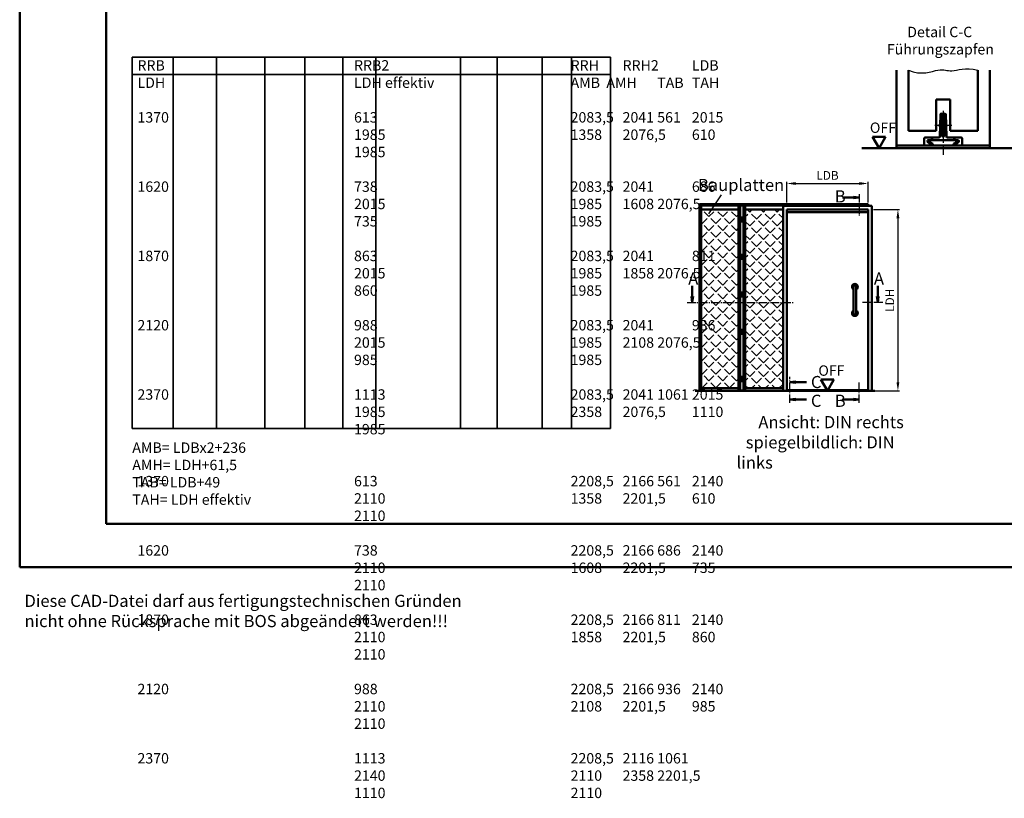
# Model space of a CAD drawing. Units: millimetres. Extents: x 0 to 1050, y -133 to 742.
# Drawn here: x 0 to 568, y -133 to 316 of the extents above; entities that cross this region are included whole.
import ezdxf

# ---------------------------------------------------------------- set-up
doc = ezdxf.new("R2010")
doc.units = ezdxf.units.MM
doc.linetypes.add('AM_DIN_G_W050', pattern=[13.75, 9.75, -1.5, 1, -1.5])
doc.linetypes.add('AM_DIN_G_W050x2', pattern=[6.875, 4.75, -0.875, 0.375, -0.875])
for name, color, linetype, lineweight in [('AM_0', 7, 'Continuous', 50), ('AM_1', 14, 'Continuous', 50), ('AM_4', 3, 'Continuous', 25), ('AM_5', 3, 'Continuous', 25), ('AM_6', 2, 'Continuous', 35), ('AM_7', 4, 'AM_DIN_G_W050', 25), ('AM_8', 1, 'Continuous', 25), ('AM_BOR', 7, 'Continuous', 50)]:
    doc.layers.add(name, color=color, linetype=linetype, lineweight=lineweight)
doc.layers.add('AM_12', color=7, linetype='Continuous', lineweight=50, plot=False)
doc.styles.get("Standard").update_dxf_attribs({"font": 'isocp.shx'})
doc.dimstyles.new('AM_DIN$0', dxfattribs={"dimtxt": 4.5, "dimasz": 4.5, "dimexe": 1, "dimexo": 1, "dimgap": 1.5, "dimtad": 1, "dimdsep": 46, "dimtxsty": 'Standard', "dimcen": 0, "dimclrd": 256, "dimclre": 256, "dimclrt": 2, "dimazin": 2, "dimtp": 0.1, "dimtm": 0.1, "dimtfac": 0.71, "dimtmove": 0, "dimatfit": 3, "dimfxl": 0, "dimlwd": -1, "dimlwe": -1, "dimarcsym": 0})

# ---------------------------------------------------------------- blocks, each defined once
blk = doc.blocks.new('DIN_A3_BOS')
at = {"layer": 'AM_12'}
blk.add_lwpolyline([(0, 0), (420, 0), (420, 297), (0, 297)], close=True, dxfattribs=at)
at = {"layer": 'AM_BOR'}
blk.add_lwpolyline([(20, 10), (410, 10), (410, 287), (20, 287)], close=True, dxfattribs=at)
blk = doc.blocks.new('*D57')
at = {"layer": 'AM_5', "linetype": 'ByBlock'}
for p, q in [((492.9, 206.43), (507.9, 206.43)), ((506.9, 201.43), (506.9, 106.78)), ((492.9, 101.78), (507.9, 101.78))]:
    blk.add_line(p, q, dxfattribs=at)
at = {"layer": 'AM_5'}
for points in [[(506.07, 201.43), (507.73, 201.43), (506.9, 206.43)], [(506.07, 106.78), (507.73, 106.78), (506.9, 101.78)]]:
    blk.add_solid(points, dxfattribs=at)
at = {"layer": 'Defpoints', "color": 0}
for p in [(491.9, 206.43), (491.9, 101.78), (506.9, 101.78)]:
    blk.add_point(p, dxfattribs=at)
at = {"layer": 'AM_5', "color": 2, "insert": (502.87, 154.1), "char_height": 5, "attachment_point": 5, "rotation": 90}
blk.add_mtext('LDH', dxfattribs=at)
blk = doc.blocks.new('*D58')
at = {"layer": 'AM_5', "linetype": 'ByBlock'}
for p, q in [((442.85, 210.5), (442.85, 222.5)), ((489.65, 210.5), (489.65, 222.5)), ((447.85, 221.5), (484.65, 221.5))]:
    blk.add_line(p, q, dxfattribs=at)
at = {"layer": 'AM_5'}
for points in [[(447.85, 222.33), (447.85, 220.67), (442.85, 221.5)], [(484.65, 222.33), (484.65, 220.67), (489.65, 221.5)]]:
    blk.add_solid(points, dxfattribs=at)
at = {"layer": 'Defpoints', "color": 0}
for p in [(489.65, 221.5), (442.85, 209.5), (489.65, 209.5)]:
    blk.add_point(p, dxfattribs=at)
at = {"layer": 'AM_5', "color": 2, "insert": (466.25, 225.53), "char_height": 5, "attachment_point": 5}
blk.add_mtext('LDB', dxfattribs=at)

msp = doc.modelspace()

# ---------------------------------------------------------------- hatches: boundary and pattern name
at = {"layer": 'AM_8'}
for points in [[(484.622, 213.45), (481.185, 212.997), (481.185, 213.903)], [(388.175, 152.875), (388.628, 156.313), (387.722, 156.313)], [(495.275, 152.875), (494.822, 156.313), (495.728, 156.313)], [(444.517, 106.8), (447.954, 106.347), (447.954, 107.253)], [(444.517, 96.8), (447.954, 97.253), (447.954, 96.347)], [(484.622, 96.8), (481.185, 97.253), (481.185, 96.347)]]:
    msp.add_hatch(color=256, dxfattribs=at).paths.add_polyline_path(points)
h = msp.add_hatch(dxfattribs=at)
h.set_pattern_fill('ANGLE', color=256, scale=0.8, angle=45, style=0)
h.set_pattern_definition([(45, (-510.95, 68.025), (-3.951313, 3.951313), [4.064, -1.524]), (135, (-510.95, 68.025), (-3.951313, -3.951313), [4.064, -1.524])])
h.paths.add_polyline_path([(393.3, 206.425), (393.3, 103.275), (414.825, 103.275), (414.825, 206.425)])
h = msp.add_hatch(dxfattribs=at)
h.set_pattern_fill('ANGLE', color=256, scale=0.8, angle=45, style=0)
h.set_pattern_definition([(45, (504.3325, 280.038), (-3.95131, 3.95131), [4.064, -1.524]), (135, (504.3325, 280.038), (-3.95131, -3.95131), [4.064, -1.524])])
h.paths.add_polyline_path([(418.825, 206.425), (418.825, 103.275), (440.6, 103.275), (440.6, 206.425)])

# ---------------------------------------------------------------- linework, layer by layer
at = {"layer": 'AM_0'}
for p, q in [((513, 287), (513, 252)), ((553, 287), (553, 252)), ((529, 270), (529, 252)), ((537, 270), (529, 270)), ((537, 270), (537, 252)), ((531.479, 261.421), (531.021, 248.579)), ((532.5, 256.414), (532.5, 261.427)), ((534.979, 248.579), (534.52, 261.449)), ((531.854, 254.856), (532.303, 255.92)), ((532.303, 255.92), (533.448, 256.064)), ((533.448, 256.064), (534.146, 255.144)), ((533.5, 261.4), (533.5, 256.414)), ((529, 252), (513, 252)), ((532.552, 253.936), (531.854, 254.856)), ((532.5, 249.066), (532.5, 253.586)), ((533.697, 254.08), (532.552, 253.936)), ((533.5, 253.586), (533.5, 249.1)), ((534.146, 255.144), (533.697, 254.08)), ((553, 252), (537, 252)), ((499.75, 248.495), (492.25, 248.495)), ((496, 242), (492.25, 248.495)), ((496, 242), (499.75, 248.495)), ((522, 247.4), (522, 244.1)), ((530.421, 248), (522.6, 248)), ((526.295, 243.676), (524.026, 245.62)), ((524.352, 246.5), (541.648, 246.5)), ((524.5, 246.5), (524.5, 245.5)), ((524.5, 245.5), (527, 244.5)), ((525.5, 245.1), (525.5, 246.5)), ((527, 244.5), (527, 243.5)), ((543.4, 248), (535.579, 248)), ((539, 244.5), (541.5, 245.5)), ((539, 243.5), (539, 244.5)), ((541.974, 245.62), (539.705, 243.676)), ((540.5, 246.5), (540.5, 245.1)), ((541.5, 245.5), (541.5, 246.5)), ((544, 247.4), (544, 244.1)), ((486, 242), (580, 242)), ((481.185, 213.45), (474.997, 213.45)), ((481.185, 213.903), (484.622, 213.45)), ((481.185, 212.997), (481.185, 213.903)), ((481.185, 212.997), (484.622, 213.45)), ((392.3, 101.775), (392.3, 209.5)), ((489.65, 209.5), (392.3, 209.5)), ((392.3, 208.85), (489.65, 208.85)), ((393.3, 101.775), (393.3, 208.85)), ((393.3, 206.425), (414.825, 206.425)), ((414.825, 208.725), (418.825, 208.725)), ((414.825, 208.725), (414.825, 102.025)), ((415.825, 208.725), (415.825, 201.55)), ((417.825, 208.725), (417.825, 201.55)), ((418.825, 208.725), (418.825, 102.025)), ((418.825, 206.425), (440.6, 206.425)), ((440.6, 208.675), (491.9, 208.675)), ((440.6, 101.775), (440.6, 208.675)), ((442.85, 206.425), (489.65, 206.425)), ((442.85, 101.775), (442.85, 206.425)), ((442.85, 204.925), (489.65, 204.925)), ((489.65, 209.5), (489.65, 208.675)), ((489.65, 206.425), (489.65, 101.775)), ((491.9, 208.675), (491.9, 101.775)), ((414.825, 201.55), (418.825, 201.55)), ((418.825, 200.05), (414.825, 200.05)), ((415.825, 200.05), (415.825, 179.923)), ((417.825, 200.05), (417.825, 179.923)), ((414.825, 179.9), (418.825, 179.9)), ((418.825, 178.4), (414.825, 178.4)), ((415.825, 178.337), (415.825, 158.273)), ((417.825, 178.337), (417.825, 158.273)), ((388.175, 156.313), (388.175, 162.5)), ((481.224, 161.846), (481.224, 146.704)), ((482.885, 161.846), (482.885, 146.704)), ((495.275, 156.313), (495.275, 162.5)), ((387.722, 156.313), (388.175, 152.875)), ((388.628, 156.313), (387.722, 156.313)), ((388.628, 156.313), (388.175, 152.875)), ((414.825, 158.25), (418.825, 158.25)), ((418.825, 156.75), (414.825, 156.75)), ((415.825, 156.687), (415.825, 136.623)), ((417.825, 156.687), (417.825, 136.623)), ((494.822, 156.313), (495.275, 152.875)), ((494.822, 156.313), (495.728, 156.313)), ((495.728, 156.313), (495.275, 152.875)), ((414.825, 136.6), (418.825, 136.6)), ((418.825, 135.1), (414.825, 135.1)), ((415.825, 135.037), (415.825, 109.423)), ((417.825, 135.037), (417.825, 109.423)), ((414.825, 109.4), (418.825, 109.4)), ((470, 108.27), (462.5, 108.27)), ((466.25, 101.775), (462.5, 108.27)), ((466.25, 101.775), (470, 108.27)), ((393.3, 103.275), (414.825, 103.275)), ((418.825, 107.9), (414.825, 107.9)), ((415.825, 107.837), (415.825, 102.025)), ((417.825, 107.837), (417.825, 102.025)), ((418.825, 103.275), (440.6, 103.275)), ((447.954, 107.253), (444.517, 106.8)), ((447.954, 106.347), (444.517, 106.8)), ((447.954, 106.347), (447.954, 107.253)), ((447.954, 106.8), (454.142, 106.8)), ((389.8, 101.775), (493.65, 101.775)), ((418.825, 102.025), (414.825, 102.025)), ((489.65, 102.1), (442.85, 102.1)), ((447.954, 97.253), (444.517, 96.8)), ((447.954, 96.347), (444.517, 96.8)), ((447.954, 97.253), (447.954, 96.347)), ((447.954, 96.8), (454.142, 96.8)), ((481.185, 96.8), (474.997, 96.8)), ((481.185, 97.253), (484.622, 96.8)), ((481.185, 97.253), (481.185, 96.347)), ((481.185, 96.347), (484.622, 96.8))]:
    msp.add_line(p, q, dxfattribs=at)
for centre, radius in [((533, 255), 2), ((533, 255), 1.571), ((416.825, 200.8), 0.105), ((416.825, 179.15), 0.105), ((416.825, 157.5), 0.105), ((416.825, 135.85), 0.105), ((416.825, 108.65), 0.105)]:
    msp.add_circle(centre, radius, dxfattribs=at)
for centre, radius, start, end in [((532.079, 261.4), 0.6, 90, 177.95459), ((531.9, 261.427), 0.6, 0, 72.64708), ((534.1, 261.4), 0.6, 90, 180), ((533.92, 261.428), 0.6, 2.04541, 72.54837), ((533, 255), 1.5, 109.47122, 250.52878), ((533, 255), 1.5, 289.47122, 70.52878), ((522.6, 247.4), 0.6, 90, 180), ((524.352, 246), 0.5, 90, 229.39871), ((526.5, 244.75), 2, 61.04498, 118.95502), ((530.421, 248.6), 0.6, 270, 357.95459), ((533.1, 249.066), 0.6, 180, 250.52878), ((532.9, 249.1), 0.6, 270, 0), ((535.579, 248.6), 0.6, 182.04541, 270), ((539.5, 244.75), 2, 61.04498, 118.95502), ((541.648, 246), 0.5, 310.60129, 90), ((543.4, 247.4), 0.6, 0, 90), ((522.6, 244.1), 0.6, 180, 270), ((526.23, 243.6), 0.1, 270, 49.39871), ((539.77, 243.6), 0.1, 130.60129, 270), ((543.4, 244.1), 0.6, 270, 0), ((482.055, 161.846), 1.661, 300, 240), ((482.055, 161.846), 0.831, 0, 180), ((482.055, 146.704), 1.661, 120, 60), ((482.055, 146.704), 0.831, 180, 0)]:
    msp.add_arc(centre, radius, start, end, dxfattribs=at)
at = {"layer": 'AM_1'}
for p, q in [((506, 287), (506, 242)), ((560, 287), (560, 242)), ((506, 243.5), (560, 243.5))]:
    msp.add_line(p, q, dxfattribs=at)
at = {"layer": 'AM_4'}
msp.add_line((397.806, 203.954), (405.118, 214.912), dxfattribs=at)
msp.add_lwpolyline([(513, 287), (515.72, 286.005), (518.286, 285.488), (520.69, 285.351), (522.925, 285.501), (524.982, 285.841), (526.853, 286.276), (528.531, 286.71), (530.007, 287.046), (531.282, 287.214), (532.393, 287.232), (533.383, 287.144), (534.299, 286.993), (535.185, 286.822), (536.085, 286.674), (537.046, 286.592), (538.111, 286.619), (539.32, 286.781), (540.691, 287.034), (542.235, 287.315), (543.967, 287.564), (545.897, 287.719), (548.037, 287.718), (550.401, 287.499), (553, 287)], dxfattribs=at)
at = {"layer": 'AM_6'}
for p, q in [((65, 294.5), (341, 294.5)), ((65, 80), (65, 294.5)), ((88.5, 294.5), (88.5, 80)), ((113.5, 294.5), (113.5, 80)), ((141.5, 294.5), (141.5, 80)), ((164.5, 294.5), (164.5, 80)), ((186.5, 294.5), (186.5, 80)), ((205.5, 294.5), (205.5, 80)), ((254.5, 294.5), (254.5, 80)), ((275.5, 294.5), (275.5, 80)), ((301.5, 294.5), (301.5, 80)), ((318.5, 294.5), (318.5, 80)), ((341, 80), (341, 294.5)), ((65, 284.5), (341, 284.5)), ((65, 80), (341, 80))]:
    msp.add_line(p, q, dxfattribs=at)
at = {"layer": 'AM_7', "linetype": 'AM_DIN_G_W050x2'}
msp.add_line((533, 263.5), (533, 238), dxfattribs=at)
at = {"layer": 'AM_7'}
for p, q in [((533, 260), (533, 250)), ((538, 255), (528, 255)), ((418.575, 200.8), (415.075, 200.8)), ((416.825, 202.55), (416.825, 199.05)), ((418.575, 179.15), (415.075, 179.15)), ((416.825, 180.9), (416.825, 177.4)), ((416.825, 159.25), (416.825, 155.75)), ((418.575, 157.5), (415.075, 157.5)), ((416.825, 137.6), (416.825, 134.1)), ((418.575, 135.85), (415.075, 135.85)), ((418.575, 108.65), (415.075, 108.65)), ((416.825, 110.4), (416.825, 106.9))]:
    msp.add_line(p, q, dxfattribs=at)
at = {"layer": 'AM_7', "ltscale": 0.5}
for p, q in [((484.622, 215.45), (484.622, 202.925)), ((484.622, 94.8), (484.622, 107.05))]:
    msp.add_line(p, q, dxfattribs=at)
for points in [[(385.3, 152.875), (446.6, 152.875)], [(498.15, 152.875), (485.9, 152.875)], [(444.517, 94.8), (444.517, 109.8)]]:
    msp.add_lwpolyline(points, dxfattribs=at)

# ---------------------------------------------------------------- block references
at = {"layer": 'AM_0', "lineweight": 0, "xscale": 2.5, "yscale": 2.5, "zscale": 2.5}
msp.add_blockref('DIN_A3_BOS', (0, 0), dxfattribs=at)

# ---------------------------------------------------------------- texts
at = {"layer": 'AM_0', "char_height": 6, "width": 18.87593, "attachment_point": 1}
for insert in [(490.721, 256.725), (460.971, 116.5)]:
    msp.add_mtext('OFF', dxfattribs=dict(at, insert=insert))
at = {"layer": 'AM_6', "attachment_point": 1}
for s, insert, char_height, width in [('{\\W6.416666; }Detail C-C\\P{\\W1.868237; }Führungszapfen', (500.5, 312), 6, 65), ('\\pt25,50,75,100,140,190,235,255;{\\H1.2x;\\C2;RRB ^IRRB2 ^IRRH   ^IRRH2^ILDB   LDH^ILDH effektiv ^IAMB  AMH^ITAB  ^ITAH\\P\\pt20,40,50,60,80,100,120,140,160,165,190,210,235,255;\\P\\pt25,50,75,100,120,140,190,210,235,255;1370^I613^I2083,5 ^I2041^I561^I2015^I1985   ^I1358^I2076,5^I610^I1985\\P\\pt20,40,50,60,85,100,120,140,160,165,190,210,235,255;\\P\\pt25,50,75,100,120,140,190,210,235,255,280,300;1620^I738 ^I2083,5^I2041 ^I686^I2015^I1985^I1608^I2076,5^I735^I1985^I^I\\P\\pt20,40,50,60,80,100,120,140,165,190,210,230,235,255;\\P\\pt25,50,75,100,120,140,190,210,235,255,280;1870^I863^I2083,5^I2041 ^I811 ^I2015^I1985   ^I1858^I2076,5^I860^I1985^I\\P\\pt20,40,50,60,80,100,120,140,160,165,190,210,235,255;\\P\\pt25,50,75,100,120,140,190,210,235,255;2120^I988^I2083,5^I2041 ^I936^I2015^I1985   ^I2108^I2076,5^I985^I1985\\P\\pt25,50,75,100,120,140,160,170,190,200,210,235,255;\\P\\pt25,50,75,100,120,140,190,210,235,255,280;2370^I1113^I2083,5^I2041^I1061^I2015^I1985   ^I2358^I2076,5^I1110^I1985^I\\P\\pt20,40,50,60,80,100,120,140,160,165,190,210,235,255;\\P\\P\\pt25,50,75,100,120,140,190,210,235,255,280;1370^I613^I2208,5^I2166^I561^I2140^I2110 ^I1358^I2201,5^I610^I2110^I\\P\\pt20,40,50,60,80,100,120,140,160,165,190,210,235,255;\\P\\pt25,50,75,100,120,140,190,210,235,255;1620^I738^I2208,5^I2166^I686^I2140^I2110   ^I1608^I2201,5^I735^I2110\\P\\pt20,40,50,60,80,100,120,140,160,165,190,210,235,255;\\P\\pt25,50,75,100,120,140,190,210,235,255,280;1870^I863^I2208,5^I2166^I811^I2140^I2110^I1858^I2201,5^I860^I2110^I\\P\\pt20,40,50,60,80,100,120,140,160,165,190,210,235,255;\\P\\pt25,50,75,100,120,140,190,210,235,255,280;2120^I988^I2208,5^I2166^I936^I2140^I2110 ^I2108^I2201,5^I985^I2110^I\\P\\pt20,40,50,60,80,100,120,140,160,165,190,210,235,255;\\P\\pt25,50,75,100,120,140,190,210,235,255,280;2370^I1113^I2208,5^I2116^I1061 ^I2140^I2110  ^I2358^I2201,5^I1110^I2110^I}\\P\\pt20,40,45,60,80,100,105,120,145,160,165;\\P\\pt20,40,60,80,100,120,145,160,165;^I\\P\\P\\P^I', (67.973, 292.717), 5, 340), ('{\\W2.26657;\\C2; \\W1;Bauplatten}', (386.64, 224.166), 7, 57.04649), ('{\\C2;B}', (470.458, 217.589), 7, 16.44829), ('{\\C2;A}', (385.865, 170.134), 7, 16.44829), ('{\\C2;A}', (493.052, 170.134), 7, 16.44829), ('{\\C2;C}', (456.681, 110.383), 7, 16.44829), ('{\\C2;C}', (456.681, 99.558), 7, 16.44829), ('{\\C2;B}', (470.458, 99.558), 7, 16.44829), ('{\\W5.885977; }Ansicht: DIN rechts\\P{\\W2.470893; }spiegelbildlich: DIN links', (413.782, 87.233), 7, 110.861), ('Diese CAD-Datei darf aus fertigungstechnischen Gründen nicht ohne Rücksprache mit BOS abgeändert werden!!!', (2.759, -15.962), 7, 271.08941)]:
    msp.add_mtext(s, dxfattribs=dict(at, insert=insert, char_height=char_height, width=width))
at = {"layer": 'AM_6', "insert": (65, 72), "char_height": 5, "attachment_point": 1}
msp.add_mtext_dynamic_manual_height_columns('{\\H1.2x;AMB= LDBx2+236\\PAMH= LDH+61,5\\PTAB= LDB+49\\PTAH= LDH effektiv}\\P                         ', width=151.47562, gutter_width=12.5, heights=[0], dxfattribs=at)

# ---------------------------------------------------------------- dimensions: what is measured, and where the dimension line sits
at = {"layer": 'AM_5'}
dim = msp.add_linear_dim(base=(489.65, 221.5), p1=(442.85, 209.5), p2=(489.65, 209.5), text='LDB', dimstyle='AM_DIN$0', override={"dimtxt": 5, "dimasz": 5}, dxfattribs=at)
dim.commit()
dim.dimension.update_dxf_attribs({"geometry": '*D58', "text_midpoint": (466.25, 225.535)})
dim = msp.add_linear_dim(base=(506.9, 101.775), p1=(491.9, 206.425), p2=(491.9, 101.775), angle=270, text='LDH', dimstyle='AM_DIN$0', override={"dimtxt": 5, "dimasz": 5}, dxfattribs=at)
dim.commit()
dim.dimension.update_dxf_attribs({"geometry": '*D57', "text_midpoint": (502.865, 154.1)})

doc.saveas('drawing.dxf')
